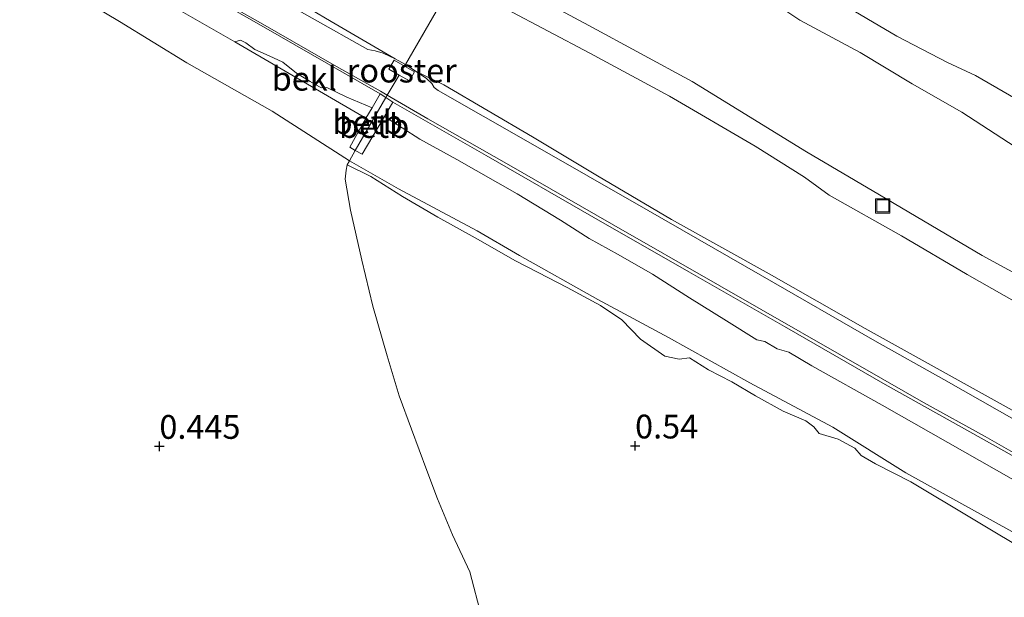
# Model space of a CAD drawing. Units: metres. Extents: x 143236 to 145552, y 596370 to 598151.
# Drawn here: x 145135 to 145239, y 597784 to 597845 of the extents above; entities that cross this region are included whole.
import ezdxf
from ezdxf.enums import TextEntityAlignment as Align

# ---------------------------------------------------------------- set-up
doc = ezdxf.new("R2010")
doc.units = ezdxf.units.M
doc.linetypes.add('IE-TERREINAFSCHEIDING', pattern=[10, 8, -2])
doc.layers.get('0').update_dxf_attribs({"lineweight": 25})
for name, color, linetype, lineweight in [('B-ME-GW-HOOGTEPUNT-S-B1', 10, 'Continuous', 25), ('B-ME-GW-KRUINLIJN-L-B1', 93, 'Continuous', 18), ('B-ME-GW-TEENLIJN-L-B1', 93, 'Continuous', 18), ('B-ME-IE-GRASLAND-GV-B6', 93, 'Continuous', 18), ('B-ME-IE-GRONDWERKLIJN-GROND_NIETINGERICHT-GV-B6', 253, 'Continuous', 18), ('B-ME-IE-INRICHTINGSELEMENT-GV-B6', 253, 'Continuous', 18), ('B-ME-IE-INRICHTINGSELEMENT-S-B1', 253, 'Continuous', 18), ('B-ME-IE-TERREINAFSCHEIDING-DOORGANG-L-B1', 8, 'IE-TERREINAFSCHEIDING-KUNSTMATIG-OPEN', 18), ('B-ME-IE-TERREINAFSCHEIDING-RASTERHEKWERK-L-B1', 8, 'IE-TERREINAFSCHEIDING', 18), ('B-ME-OB-BEKLEDING-GV-B6', 253, 'Continuous', 18), ('B-ME-VH-VERH_SOORT-BITUMEN-GV-B6', 8, 'IE-TERREINAFSCHEIDING-NATUURLIJK-HOUTWAL', 18)]:
    doc.layers.add(name, color=color, linetype=linetype, lineweight=lineweight)
doc.styles.add('NLCS-ISO', font='NLCS-ISO.TTF')
doc.linetypes.add('IE-TERREINAFSCHEIDING-KUNSTMATIG-OPEN', pattern='A,7,-1.5,[67,NLCS.SHX,S=0.75,R=0,X=0,Y=0],-1.5', length=10)
doc.linetypes.add('IE-TERREINAFSCHEIDING-NATUURLIJK-HOUTWAL', pattern='A,7,-1.5,[67,NLCS.SHX,S=0.75,R=45,X=0,Y=0],-1.5,7,-1.5,[70,NLCS.SHX,S=0.75,R=0,X=0,Y=0],-1.5', length=20)

# ---------------------------------------------------------------- blocks, each defined once
blk = doc.blocks.new('put')
for p, q in [((0.75, 0.75), (-0.75, 0.75)), ((-0.75, 0.75), (-0.75, -0.75)), ((0.75, -0.75), (0.75, 0.75)), ((-0.75, -0.75), (0.75, -0.75))]:
    blk.add_line(p, q)
blk.add_lwpolyline([(-0.625, 0.625), (0.625, 0.625), (0.625, -0.625), (-0.625, -0.625)], close=True)
blk = doc.blocks.new('hoogtepunt')
for p, q in [((-0.5, 0), (0.5, 0)), ((0, 0.5), (0, -0.5))]:
    blk.add_line(p, q)

msp = doc.modelspace()

# ---------------------------------------------------------------- linework, layer by layer
at = {"layer": 'B-ME-GW-KRUINLIJN-L-B1'}
for points in [[(145173.32, 597836.97, 2.9), (145160.82, 597844.16, 2.92), (145146.02, 597852.62, 2.92), (145131.75, 597860.77, 2.9), (145115.56, 597870.12, 2.91), (145100.01, 597879.12, 2.93), (145084.89, 597887.62, 2.89)], [(145218.09, 597830.9, 5.57), (145206.07, 597838.27, 5.6), (145195.23, 597844.16, 5.61), (145185.68, 597849.32, 5.6), (145182.41, 597851.44, 5.62)], [(145180.88, 597848.57, 5.59), (145186.59, 597845.87, 5.62), (145195.34, 597841.25, 5.6), (145203.71, 597836.75, 5.63), (145212.69, 597831.49, 5.62), (145217.89, 597828.24, 5.56)], [(145174.64, 597836.12, 2.9), (145184.46, 597830.51, 2.95), (145195.77, 597823.98, 2.92), (145205.75, 597818.27, 2.92), (145215.79, 597812.53, 2.94), (145226.35, 597806.45, 2.95)], [(145218.09, 597830.9, 5.57), (145225.77, 597826.36, 5.43), (145236.55, 597820.01, 5.4), (145247.21, 597814.18, 5.36), (145257.7, 597807.79, 5.18), (145267.41, 597802.22, 5.11), (145278.06, 597795.89, 5.1), (145286.34, 597790.65, 5.06), (145296.07, 597785.29, 4.99)], [(145292.77, 597784.28, 5.18), (145284.31, 597789.4, 5.21), (145276.37, 597794.32, 5.2), (145269.32, 597798.36, 5.2), (145261.26, 597802.84, 5.21), (145255.11, 597806.37, 5.23), (145249.13, 597809.84, 5.36), (145241.46, 597814.32, 5.35), (145234.98, 597818, 5.38), (145228.08, 597822.05, 5.44), (145220.47, 597826.35, 5.45), (145217.89, 597828.24, 5.56)], [(145226.35, 597806.45, 2.95), (145238.83, 597799.48, 2.9), (145251.61, 597792.25, 2.89), (145264.1, 597785.24, 2.9), (145277.92, 597777.56, 2.9), (145291.87, 597769.73, 2.9), (145303.93, 597762.94, 2.9), (145313.28, 597757.72, 2.9), (145322.61, 597752.53, 2.9), (145326.53, 597750.56, 2.93), (145330.44, 597748.82, 2.97), (145332.97, 597747.67, 2.97), (145336.43, 597745.4, 2.97)]]:
    msp.add_polyline3d(points, dxfattribs=at)
at = {"layer": 'B-ME-GW-TEENLIJN-L-B1'}
for points in [[(145174.88, 597840.65, 3.24), (145168.15, 597844.6, 3.32), (145153.22, 597853.43, 3.3), (145139.43, 597861.23, 3.31), (145124.99, 597869.49, 3.31), (145110.5, 597877.72, 3.3), (145095.64, 597886.29, 3.32), (145081.75, 597894.09, 3.3), (145067.07, 597902.56, 3.29), (145055.28, 597909.38, 3.29), (145041.48, 597917.31, 3.28), (145029.9, 597924.09, 3.28), (145017.13, 597931.23, 3.27), (145003.56, 597939.02, 3.27), (144985.82, 597949.12, 3.24), (144973.11, 597956.29, 3.24), (144959.76, 597964.07, 3.24), (144947.07, 597971.29, 3.23), (144935.68, 597977.79, 3.23), (144923.58, 597984.61, 3.22)], [(145298.93, 597794.72, 1.85), (145290.92, 597799.8, 1.85), (145282.89, 597804.58, 1.84), (145274.59, 597810.38, 1.79), (145266.42, 597815.52, 1.73), (145263.03, 597817.82, 1.71), (145256.08, 597821.71, 1.71), (145250, 597825.16, 1.72), (145244.64, 597828.23, 1.71), (145240.03, 597831.41, 1.7), (145234.41, 597835.05, 1.66), (145229.2, 597838.04, 1.71), (145223.73, 597841.34, 1.74), (145217.39, 597844.73, 1.73), (145210.03, 597849.65, 1.69)], [(145177.08, 597839.34, 3.28), (145179.99, 597837.92, 3.34), (145189.3, 597832.47, 3.3), (145196.13, 597828.37, 3.3), (145203.92, 597823.8, 3.31), (145214.16, 597818.08, 3.32), (145224.27, 597812.34, 3.3)], [(145224.27, 597812.34, 3.3), (145239.71, 597803.74, 3.24), (145253.27, 597795.99, 3.24), (145267.43, 597788.06, 3.23), (145281.01, 597780.43, 3.23), (145292.69, 597773.82, 3.24)]]:
    msp.add_polyline3d(points, dxfattribs=at)
at = {"layer": 'B-ME-IE-GRASLAND-GV-B6'}
for points in [[(145133.6, 597876.9, 5.64), (145142.61, 597871.24, 5.64), (145151.46, 597866.59, 5.64), (145157.29, 597863.45, 5.64), (145165.71, 597858.66, 5.64), (145172.4, 597854.78, 5.65), (145177.76, 597851.07, 5.63), (145180.88, 597848.57, 5.59), (145175.96, 597840.07, 3.29), (145174.88, 597840.65, 3.24), (145168.15, 597844.6, 3.32), (145153.22, 597853.43, 3.3), (145139.43, 597861.23, 3.31), (145124.99, 597869.49, 3.31)], [(145124.99, 597869.49, 3.31), (145139.43, 597861.23, 3.31), (145153.22, 597853.43, 3.3), (145168.15, 597844.6, 3.32), (145174.88, 597840.65, 3.24), (145173.62, 597841.25, 3.31), (145172.78, 597841.52, 3.27), (145172, 597841.66, 3.27), (145166.16, 597844.95, 3.26), (145158.22, 597849.46, 3.25), (145149.76, 597854.39, 3.26), (145141.2, 597859.24, 3.27), (145134.19, 597863.23, 3.27)], [(145247.21, 597814.18, 5.36), (145236.55, 597820.01, 5.4), (145225.77, 597826.36, 5.43), (145218.09, 597830.9, 5.57), (145206.07, 597838.27, 5.6), (145195.23, 597844.16, 5.61), (145185.68, 597849.32, 5.6), (145182.41, 597851.44, 5.62), (145188.76, 597863.39, 1.66), (145193.6, 597860.18, 1.71), (145196.86, 597858.12, 1.66), (145200.93, 597855.68, 1.67), (145205.65, 597852.75, 1.69), (145210.03, 597849.65, 1.69), (145217.39, 597844.73, 1.73), (145223.73, 597841.34, 1.74), (145229.2, 597838.04, 1.71), (145234.41, 597835.05, 1.66), (145240.03, 597831.41, 1.7)], [(145240.03, 597831.41, 1.7), (145234.41, 597835.05, 1.66), (145229.2, 597838.04, 1.71), (145223.73, 597841.34, 1.74), (145217.39, 597844.73, 1.73), (145210.03, 597849.65, 1.69), (145205.65, 597852.75, 1.69), (145200.93, 597855.68, 1.67), (145196.86, 597858.12, 1.66), (145193.6, 597860.18, 1.71), (145188.76, 597863.39, 1.66), (145188.98, 597863.71, 1.65), (145190.34, 597863.28, 1.63), (145191.58, 597863.17, 1.63), (145192.15, 597863.17, 1.63), (145192.88, 597863.44, 1.62), (145198.85, 597860.11, 1.62), (145206.35, 597855.74, 1.61), (145208.68, 597854.34, 1.61), (145218.73, 597848.31, 1.46), (145227.59, 597843.03, 1.46), (145232.89, 597840.28, 1.46), (145235.86, 597838.9, 1.47), (145246.57, 597832.73, 1.47)], [(145241.46, 597814.32, 5.35), (145234.98, 597818, 5.38), (145228.08, 597822.05, 5.44), (145220.47, 597826.35, 5.45), (145217.89, 597828.24, 5.56), (145212.69, 597831.49, 5.62), (145203.71, 597836.75, 5.63), (145195.34, 597841.25, 5.6), (145186.59, 597845.87, 5.62), (145180.88, 597848.57, 5.59), (145181.66, 597850.04, 5.61), (145182.41, 597851.44, 5.62), (145185.68, 597849.32, 5.6), (145195.23, 597844.16, 5.61), (145206.07, 597838.27, 5.6), (145218.09, 597830.9, 5.57), (145225.77, 597826.36, 5.43), (145236.55, 597820.01, 5.4), (145247.21, 597814.18, 5.36)], [(145239.71, 597803.74, 3.24), (145224.27, 597812.34, 3.3), (145214.16, 597818.08, 3.32), (145203.92, 597823.8, 3.31), (145196.13, 597828.37, 3.3), (145189.3, 597832.47, 3.3), (145179.99, 597837.92, 3.34), (145177.08, 597839.34, 3.28), (145175.96, 597840.07, 3.29), (145180.88, 597848.57, 5.59), (145186.59, 597845.87, 5.62), (145195.34, 597841.25, 5.6), (145203.71, 597836.75, 5.63), (145212.69, 597831.49, 5.62), (145217.89, 597828.24, 5.56), (145220.47, 597826.35, 5.45), (145228.08, 597822.05, 5.44), (145234.98, 597818, 5.38), (145241.46, 597814.32, 5.35)], [(145244.21, 597800.32, 3.24), (145232.53, 597806.97, 3.24), (145225.28, 597811.05, 3.26), (145213.46, 597817.84, 3.26), (145201.48, 597824.73, 3.25), (145188.86, 597831.94, 3.24), (145179.4, 597837.34, 3.23), (145179, 597837.65, 3.23), (145178.74, 597838.07, 3.21), (145178.18, 597838.6, 3.19), (145177.08, 597839.34, 3.28), (145179.99, 597837.92, 3.34), (145189.3, 597832.47, 3.3), (145196.13, 597828.37, 3.3), (145203.92, 597823.8, 3.31), (145214.16, 597818.08, 3.32), (145224.27, 597812.34, 3.3), (145239.71, 597803.74, 3.24)]]:
    msp.add_polyline3d(points, dxfattribs=at)
at = {"layer": 'B-ME-IE-GRONDWERKLIJN-GROND_NIETINGERICHT-GV-B6'}
msp.add_polyline3d([(145138.58, 597848.99, 0.8), (145145.93, 597844.57, 0.76), (145153.02, 597840.24, 0.72), (145161.95, 597835.15, 0.72), (145170.08, 597829.94, 0.71), (145169.83, 597829.54, 0.64), (145172.34, 597828.3, 0.61), (145175.66, 597826.2, 0.58), (145179.36, 597824.04, 0.59), (145183.29, 597821.85, 0.58), (145187.54, 597819.43, 0.57), (145189.9, 597818.22, 0.58), (145192.95, 597816.65, 0.58), (145196.47, 597814.76, 0.58), (145198.7, 597813.25, 0.58), (145200.67, 597811.22, 0.57), (145203.23, 597809.42, 0.57), (145204.73, 597809.11, 0.57), (145205.82, 597809.26, 0.57), (145207.81, 597808, 0.57), (145210.26, 597806.72, 0.57), (145212.73, 597805.27, 0.57), (145215.65, 597803.63, 0.57), (145218.03, 597802.64, 0.59), (145218.86, 597801.99, 0.58), (145219.43, 597801.29, 0.57), (145221.42, 597800.72, 0.56), (145223.18, 597799.77, 0.56), (145223.85, 597798.98, 0.54), (145225.36, 597798.12, 0.55), (145229.06, 597796.21, 0.55), (145241.99, 597788.48, 0.44)], dxfattribs=at)
at = {"layer": 'B-ME-IE-INRICHTINGSELEMENT-GV-B6'}
msp.add_polyline3d([(145174.77, 597840.52, 3.18), (145176.92, 597839.3, 3.18), (145176.38, 597838.35, 3.16), (145175.3, 597838.96, 3.16), (145174.23, 597839.57, 3.16), (145174.77, 597840.52, 3.18)], dxfattribs=at)
at = {"layer": 'B-ME-IE-TERREINAFSCHEIDING-DOORGANG-L-B1'}
msp.add_line((145174.04, 597836.86, 3.01), (145175.3, 597838.96, 3.16), dxfattribs=at)
at = {"layer": 'B-ME-IE-TERREINAFSCHEIDING-RASTERHEKWERK-L-B1'}
for p, q in [((145175.96, 597840.07, 3.29), (145180.88, 597848.57, 5.59)), ((145174.88, 597840.65, 3.24), (145175.96, 597840.07, 3.29)), ((145175.96, 597840.07, 3.29), (145177.08, 597839.34, 3.28)), ((145173.91, 597836.59, 3.09), (145170.68, 597831.03, 1.08)), ((145174.04, 597836.86, 3.01), (145173.91, 597836.59, 3.09)), ((145170.68, 597831.03, 1.08), (145170.08, 597829.94, 0.71)), ((145169.83, 597829.54, 0.64), (145170.08, 597829.94, 0.71))]:
    msp.add_line(p, q, dxfattribs=at)
msp.add_polyline3d([(145183.94, 597782.07, 0.19), (145182.73, 597786.76, 0.19), (145180.92, 597790.65, 0.19), (145179.32, 597794.44, 0.24), (145178.21, 597797.43, 0.28), (145176.59, 597801.74, 0.35), (145175.29, 597805.27, 0.42), (145174.06, 597809.45, 0.5), (145172.55, 597814.68, 0.5), (145171.38, 597819.5, 0.52), (145170.19, 597824.77, 0.57), (145169.63, 597828.02, 0.62), (145169.74, 597828.96, 0.62), (145169.83, 597829.54, 0.64)], dxfattribs=at)
at = {"layer": 'B-ME-OB-BEKLEDING-GV-B6'}
for points in [[(145174.04, 597836.86, 3.01), (145173.91, 597836.59, 3.09), (145173.32, 597836.97, 2.9), (145160.82, 597844.16, 2.92), (145146.02, 597852.62, 2.92), (145131.75, 597860.77, 2.9), (145115.56, 597870.12, 2.91), (145100.01, 597879.12, 2.93), (145084.89, 597887.62, 2.89), (145085.05, 597887.92, 2.98), (145091.12, 597884.36, 2.99), (145100.2, 597879.16, 2.98), (145108.12, 597874.66, 2.98), (145117.01, 597869.56, 2.95), (145125.51, 597864.64, 2.97), (145134.78, 597859.27, 2.95), (145143.49, 597854.32, 2.95), (145152.48, 597849.15, 2.95), (145160.99, 597844.29, 2.96), (145168.74, 597839.85, 2.96), (145173.34, 597837.25, 2.96), (145174.04, 597836.86, 3.01)], [(145131.75, 597860.77, 2.9), (145146.02, 597852.62, 2.92), (145160.82, 597844.16, 2.92), (145173.32, 597836.97, 2.9), (145172.47, 597835.52, 2.52), (145169.8, 597836.64, 2.41), (145167.72, 597837.66, 2.37), (145167.13, 597837.63, 2.32), (145165.95, 597838.29, 2.32), (145164.53, 597839.14, 2.32), (145163.1, 597840.3, 2.32), (145161.64, 597840.99, 2.33), (145160.14, 597841.66, 2.33), (145159.2, 597842.34, 2.33), (145158.63, 597842.62, 2.33), (145158.06, 597842.45, 2.27), (145144.82, 597850.04, 2.28), (145135.23, 597855.61, 2.32)], [(145135.23, 597855.61, 2.32), (145144.82, 597850.04, 2.28), (145158.06, 597842.45, 2.27), (145171.8, 597834.43, 2.3), (145170.12, 597831.39, 1.15), (145170.68, 597831.03, 1.08), (145170.08, 597829.94, 0.71), (145161.95, 597835.15, 0.72), (145153.02, 597840.24, 0.72), (145145.93, 597844.57, 0.76), (145138.58, 597848.99, 0.8), (145134.86, 597851.11, 0.79)], [(145172.47, 597835.52, 2.52), (145171.8, 597834.43, 2.3), (145158.06, 597842.45, 2.27), (145158.63, 597842.62, 2.33), (145159.2, 597842.34, 2.33), (145160.14, 597841.66, 2.33), (145161.64, 597840.99, 2.33), (145163.1, 597840.3, 2.32), (145164.53, 597839.14, 2.32), (145165.95, 597838.29, 2.32), (145167.13, 597837.63, 2.32), (145167.72, 597837.66, 2.37), (145169.8, 597836.64, 2.41), (145172.47, 597835.52, 2.52)], [(145170.12, 597831.39, 1.15), (145171.8, 597834.43, 2.3), (145172.47, 597835.52, 2.52), (145173.32, 597836.97, 2.9), (145173.91, 597836.59, 3.09), (145170.68, 597831.03, 1.08), (145170.12, 597831.39, 1.15)], [(145171.43, 597830.66, 1.06), (145170.68, 597831.03, 1.08), (145173.91, 597836.59, 3.09), (145174.64, 597836.12, 2.9), (145173.76, 597834.61, 2.59), (145171.43, 597830.66, 1.06)], [(145277.92, 597777.56, 2.9), (145264.1, 597785.24, 2.9), (145251.61, 597792.25, 2.89), (145238.83, 597799.48, 2.9), (145226.35, 597806.45, 2.95), (145215.79, 597812.53, 2.94), (145205.75, 597818.27, 2.92), (145195.77, 597823.98, 2.92), (145184.46, 597830.51, 2.95), (145174.64, 597836.12, 2.9), (145173.91, 597836.59, 3.09), (145174.04, 597836.86, 3.01), (145178.32, 597834.37, 2.98), (145186.59, 597829.65, 2.98), (145197.6, 597823.32, 2.99), (145208.98, 597816.82, 3), (145226.1, 597807.02, 3.01), (145230.38, 597804.56, 2.97), (145236.88, 597800.97, 2.97), (145243.74, 597797.05, 2.98), (145250.9, 597793, 2.98), (145257.65, 597789.23, 2.98), (145265.48, 597784.84, 2.97), (145271.42, 597781.52, 2.97)], [(145241.39, 597795.54, 2.36), (145226.05, 597804.26, 2.45), (145218.64, 597808.41, 2.48), (145216.25, 597809.85, 2.48), (145215.02, 597810.19, 2.42), (145213.71, 597810.95, 2.36), (145212.89, 597811.13, 2.31), (145209.68, 597813.14, 2.48), (145205.82, 597815.57, 2.54), (145201.93, 597818.05, 2.58), (145198.31, 597820.12, 2.56), (145195.26, 597821.78, 2.57), (145192.27, 597823.71, 2.63), (145187.71, 597826.48, 2.68), (145181.38, 597830.1, 2.65), (145177.48, 597832.23, 2.59), (145173.76, 597834.61, 2.59), (145174.64, 597836.12, 2.9), (145184.46, 597830.51, 2.95), (145195.77, 597823.98, 2.92), (145205.75, 597818.27, 2.92), (145215.79, 597812.53, 2.94), (145226.35, 597806.45, 2.95), (145238.83, 597799.48, 2.9), (145251.61, 597792.25, 2.89)], [(145239.68, 597791.02, 0.46), (145228.52, 597797.18, 0.51), (145220.86, 597801.95, 0.62), (145212.14, 597806.63, 0.59), (145203.61, 597811.38, 0.59), (145196.19, 597815.38, 0.59), (145187.95, 597820, 0.57), (145183.5, 597822.58, 0.62), (145175.23, 597826.99, 0.66), (145170.08, 597829.94, 0.71), (145170.68, 597831.03, 1.08), (145171.43, 597830.66, 1.06), (145173.76, 597834.61, 2.59), (145177.48, 597832.23, 2.59), (145181.38, 597830.1, 2.65), (145187.71, 597826.48, 2.68), (145192.27, 597823.71, 2.63), (145195.26, 597821.78, 2.57), (145198.31, 597820.12, 2.56), (145201.93, 597818.05, 2.58), (145205.82, 597815.57, 2.54), (145209.68, 597813.14, 2.48), (145212.89, 597811.13, 2.31), (145213.71, 597810.95, 2.36), (145215.02, 597810.19, 2.42), (145216.25, 597809.85, 2.48), (145218.64, 597808.41, 2.48), (145226.05, 597804.26, 2.45), (145241.39, 597795.54, 2.36)], [(145241.99, 597788.48, 0.44), (145229.06, 597796.21, 0.55), (145225.36, 597798.12, 0.55), (145223.85, 597798.98, 0.54), (145223.18, 597799.77, 0.56), (145221.42, 597800.72, 0.56), (145219.43, 597801.29, 0.57), (145218.86, 597801.99, 0.58), (145218.03, 597802.64, 0.59), (145215.65, 597803.63, 0.57), (145212.73, 597805.27, 0.57), (145210.26, 597806.72, 0.57), (145207.81, 597808, 0.57), (145205.82, 597809.26, 0.57), (145204.73, 597809.11, 0.57), (145203.23, 597809.42, 0.57), (145200.67, 597811.22, 0.57), (145198.7, 597813.25, 0.58), (145196.47, 597814.76, 0.58), (145192.95, 597816.65, 0.58), (145189.9, 597818.22, 0.58), (145187.54, 597819.43, 0.57), (145183.29, 597821.85, 0.58), (145179.36, 597824.04, 0.59), (145175.66, 597826.2, 0.58), (145172.34, 597828.3, 0.61), (145169.83, 597829.54, 0.64), (145170.08, 597829.94, 0.71), (145175.23, 597826.99, 0.66), (145183.5, 597822.58, 0.62), (145187.95, 597820, 0.57), (145196.19, 597815.38, 0.59), (145203.61, 597811.38, 0.59), (145212.14, 597806.63, 0.59), (145220.86, 597801.95, 0.62), (145228.52, 597797.18, 0.51), (145239.68, 597791.02, 0.46)]]:
    msp.add_polyline3d(points, dxfattribs=at)
at = {"layer": 'B-ME-VH-VERH_SOORT-BITUMEN-GV-B6'}
for points in [[(145134.19, 597863.23, 3.27), (145141.2, 597859.24, 3.27), (145149.76, 597854.39, 3.26), (145158.22, 597849.46, 3.25), (145166.16, 597844.95, 3.26), (145172, 597841.66, 3.27), (145172.78, 597841.52, 3.27), (145173.62, 597841.25, 3.31), (145174.88, 597840.65, 3.24), (145175.96, 597840.07, 3.29), (145177.08, 597839.34, 3.28), (145178.18, 597838.6, 3.19), (145178.74, 597838.07, 3.21), (145179, 597837.65, 3.23), (145179.4, 597837.34, 3.23), (145188.86, 597831.94, 3.24), (145201.48, 597824.73, 3.25), (145213.46, 597817.84, 3.26), (145225.28, 597811.05, 3.26), (145232.53, 597806.97, 3.24), (145244.21, 597800.32, 3.24)], [(145271.42, 597781.52, 2.97), (145265.48, 597784.84, 2.97), (145257.65, 597789.23, 2.98), (145250.9, 597793, 2.98), (145243.74, 597797.05, 2.98), (145236.88, 597800.97, 2.97), (145230.38, 597804.56, 2.97), (145226.1, 597807.02, 3.01), (145208.98, 597816.82, 3), (145197.6, 597823.32, 2.99), (145186.59, 597829.65, 2.98), (145178.32, 597834.37, 2.98), (145174.04, 597836.86, 3.01), (145173.34, 597837.25, 2.96), (145168.74, 597839.85, 2.96), (145160.99, 597844.29, 2.96), (145152.48, 597849.15, 2.95), (145143.49, 597854.32, 2.95), (145134.78, 597859.27, 2.95)], [(145246.57, 597832.73, 1.47), (145235.86, 597838.9, 1.47), (145232.89, 597840.28, 1.46), (145227.59, 597843.03, 1.46), (145218.73, 597848.31, 1.46)]]:
    msp.add_polyline3d(points, dxfattribs=at)

# ---------------------------------------------------------------- block references
at = {"layer": 'B-ME-GW-HOOGTEPUNT-S-B1', "rotation": 90}
for p in [(145150.12, 597799.96, 0.44), (145150.12, 597799.96, 0.44), (145200.09, 597800, 0.54), (145200.09, 597800, 0.54)]:
    msp.add_blockref('hoogtepunt', p, dxfattribs=at)
at = {"layer": 'B-ME-IE-INRICHTINGSELEMENT-S-B1', "rotation": 90}
msp.add_blockref('put', (145226.11, 597825.21, 5.44), dxfattribs=at)

# ---------------------------------------------------------------- texts
at = {"layer": 'B-ME-GW-HOOGTEPUNT-S-B1', "ltscale": 0.2, "style": 'NLCS-ISO'}
for s, p in [('0.445', (145150.12, 597799.96, 0.44)), ('0.445', (145150.12, 597799.96, 0.44)), ('0.54', (145200.09, 597800, 0.54)), ('0.54', (145200.09, 597800, 0.54))]:
    msp.add_text(s, height=2.5, dxfattribs=at).set_placement(p, align=Align.BOTTOM_LEFT)
at = {"layer": 'B-ME-IE-INRICHTINGSELEMENT-GV-B6', "ltscale": 0.2, "style": 'NLCS-ISO'}
msp.add_text('rooster', height=2.5, dxfattribs=at).set_placement((145175.58, 597839.43), align=Align.MIDDLE_CENTER)
at = {"layer": 'B-ME-OB-BEKLEDING-GV-B6', "ltscale": 0.2, "style": 'NLCS-ISO'}
for s, p in [('bekl', (145165.34, 597838.58)), ('betb', (145172, 597834.01)), ('betb', (145172.67, 597833.61))]:
    msp.add_text(s, height=2.5, dxfattribs=at).set_placement(p, align=Align.MIDDLE_CENTER)

doc.saveas('drawing.dxf')
